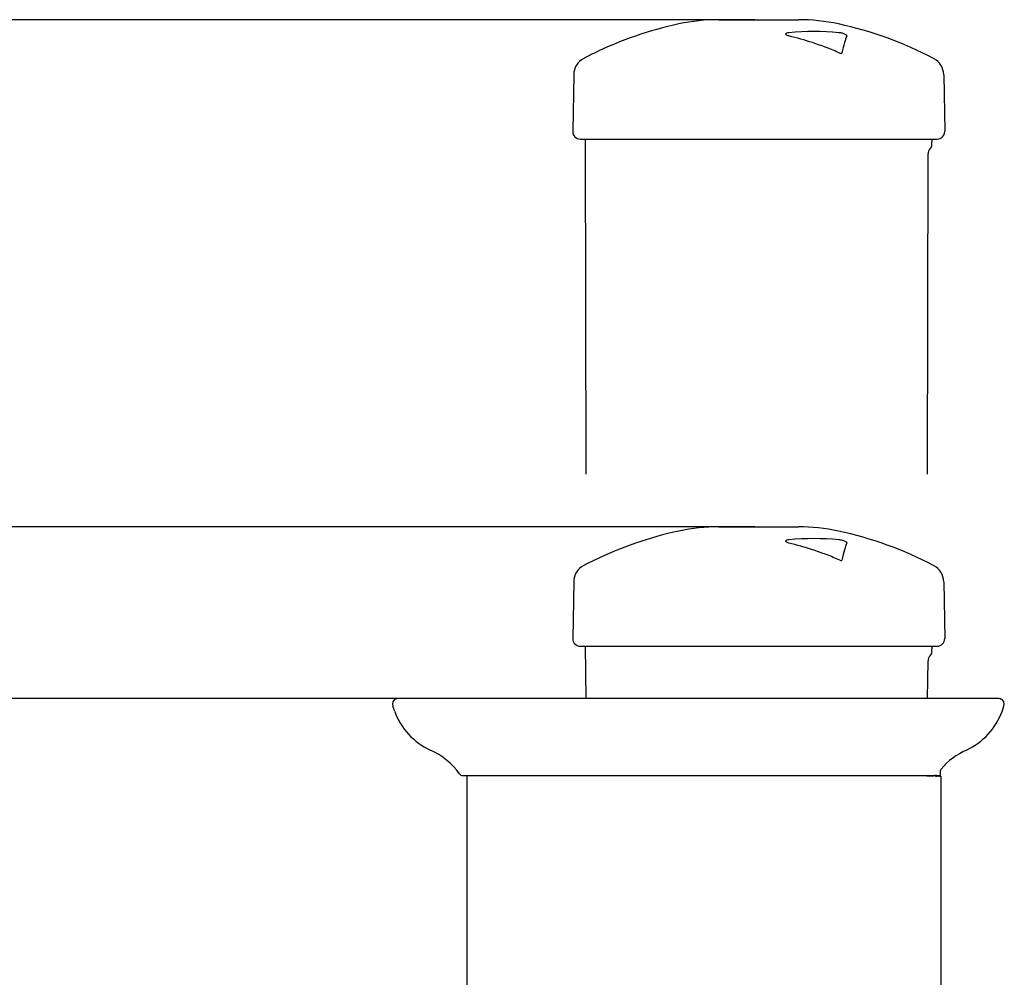
# Model space of a CAD drawing. Extents: x -1370 to 2103, y 1129 to 2904.
# Drawn here: x -617 to -356, y 2650 to 2904 of the extents above; entities that cross this region are included whole.
import ezdxf

# ---------------------------------------------------------------- set-up
doc = ezdxf.new("R2010")
doc.units = 0
doc.header["$PDMODE"] = 34
doc.header["$PDSIZE"] = 20
doc.layers.get('DEFPOINTS').update_dxf_attribs({"linetype": 'CONTINUOUS'})
for name, color, linetype in [('J 80', 7, 'CONTINUOUS'), ('J 80-COTES', 7, 'CONTINUOUS'), ('J 80-MOUVES-', 4, 'CONTINUOUS')]:
    doc.layers.add(name, color=color, linetype=linetype)
doc.styles.add('ISO', font='iso8')
doc.dimstyles.get("Standard").update_dxf_attribs({"dimtxt": 50, "dimasz": 40, "dimexe": 1, "dimexo": 1, "dimgap": 5, "dimtad": 1, "dimdec": 0, "dimzin": 0, "dimdsep": 46, "dimtxsty": 'ISO', "dimcen": 1, "dimadec": 0, "dimazin": 0, "dimtfac": 1, "dimtdec": 4, "dimtofl": 0, "dimtmove": 0, "dimatfit": 3, "dimfxl": 1, "dimtolj": 1, "dimtzin": 0, "dimarcsym": 0})

# ---------------------------------------------------------------- blocks, each defined once
blk = doc.blocks.new('*D8')
at = {"layer": 'DEFPOINTS', "color": 0}
for p in [(-420.79, 2903.96), (-1307.29, 2263.96), (-707.29, 2263.96)]:
    blk.add_point(p, dxfattribs=at)
at = {"layer": 'J 80-COTES', "color": 0, "lineweight": -2}
for p, q in [((-421.79, 2903.96), (-1308.29, 2903.96)), ((-1307.29, 2863.96), (-1307.29, 2303.96)), ((-708.29, 2263.96), (-1308.29, 2263.96))]:
    blk.add_line(p, q, dxfattribs=at)
at = {"layer": 'J 80-COTES', "color": 0}
for points in [[(-1313.96, 2863.96), (-1300.63, 2863.96), (-1307.29, 2903.96)], [(-1313.96, 2303.96), (-1300.63, 2303.96), (-1307.29, 2263.96)]]:
    blk.add_solid(points, dxfattribs=at)
at = {"layer": 'J 80-COTES', "color": 0, "insert": (-1337.29, 2583.96), "char_height": 50, "attachment_point": 5, "rotation": 90, "style": 'ISO'}
blk.add_mtext('\\A1;640', dxfattribs=at)
blk = doc.blocks.new('*D9')
at = {"layer": 'DEFPOINTS', "color": 0}
for p in [(-420.79, 2769.48), (-1207.29, 2263.96), (-420.79, 2263.96)]:
    blk.add_point(p, dxfattribs=at)
at = {"layer": 'J 80-COTES', "color": 0, "lineweight": -2}
for p, q in [((-421.79, 2769.48), (-1208.29, 2769.48)), ((-1207.29, 2729.48), (-1207.29, 2303.96)), ((-421.79, 2263.96), (-1208.29, 2263.96))]:
    blk.add_line(p, q, dxfattribs=at)
at = {"layer": 'J 80-COTES', "color": 0}
for points in [[(-1213.96, 2729.48), (-1200.63, 2729.48), (-1207.29, 2769.48)], [(-1213.96, 2303.96), (-1200.63, 2303.96), (-1207.29, 2263.96)]]:
    blk.add_solid(points, dxfattribs=at)
at = {"layer": 'J 80-COTES', "color": 0, "insert": (-1237.29, 2516.72), "char_height": 50, "attachment_point": 5, "rotation": 90, "style": 'ISO'}
blk.add_mtext('\\A1;506', dxfattribs=at)
blk = doc.blocks.new('*D10')
at = {"layer": 'DEFPOINTS', "color": 0}
for p in [(-494.43, 2723.97), (-1107.29, 2263.96), (-494.43, 2263.96)]:
    blk.add_point(p, dxfattribs=at)
at = {"layer": 'J 80-COTES', "color": 0, "lineweight": -2}
for p, q in [((-495.43, 2723.97), (-1108.29, 2723.97)), ((-1107.29, 2683.97), (-1107.29, 2303.96)), ((-495.43, 2263.96), (-1108.29, 2263.96))]:
    blk.add_line(p, q, dxfattribs=at)
at = {"layer": 'J 80-COTES', "color": 0}
for points in [[(-1113.96, 2683.97), (-1100.63, 2683.97), (-1107.29, 2723.97)], [(-1113.96, 2303.96), (-1100.63, 2303.96), (-1107.29, 2263.96)]]:
    blk.add_solid(points, dxfattribs=at)
at = {"layer": 'J 80-COTES', "color": 0, "insert": (-1137.29, 2493.96), "char_height": 50, "attachment_point": 5, "rotation": 90, "style": 'ISO'}
blk.add_mtext('\\A1;460', dxfattribs=at)
blk = doc.blocks.new('*D11')
at = {"layer": 'DEFPOINTS', "color": 0}
for p in [(-500.29, 2723.97), (-971.75, 2489.41), (-498.39, 2489.41)]:
    blk.add_point(p, dxfattribs=at)
at = {"layer": 'J 80-COTES', "color": 0, "lineweight": -2}
for p, q in [((-501.29, 2723.97), (-972.75, 2723.97)), ((-971.75, 2683.97), (-971.75, 2529.41)), ((-499.39, 2489.41), (-972.75, 2489.41))]:
    blk.add_line(p, q, dxfattribs=at)
at = {"layer": 'J 80-COTES', "color": 0}
for points in [[(-978.42, 2683.97), (-965.09, 2683.97), (-971.75, 2723.97)], [(-978.42, 2529.41), (-965.09, 2529.41), (-971.75, 2489.41)]]:
    blk.add_solid(points, dxfattribs=at)
at = {"layer": 'J 80-COTES', "color": 0, "insert": (-1001.75, 2606.69), "char_height": 50, "attachment_point": 5, "rotation": 90, "style": 'ISO'}
blk.add_mtext('\\A1;235', dxfattribs=at)

msp = doc.modelspace()

# ---------------------------------------------------------------- linework, layer by layer
at = {"layer": 'J 80'}
for p, q in [((-431.36, 2769.48), (-410.21, 2769.48)), ((-469.84, 2754.86), (-470.1, 2739.84)), ((-371.74, 2754.86), (-371.47, 2739.84)), ((-468.1, 2737.81), (-373.47, 2737.81)), ((-466.5, 2723.97), (-466.74, 2737.81)), ((-374.85, 2736.32), (-374.83, 2737.81)), ((-376.07, 2723.97), (-375.9, 2733.89)), ((-516.82, 2723.88), (-516.91, 2723.85)), ((-357.27, 2723.97), (-516.3, 2723.97)), ((-356.76, 2723.88), (-356.66, 2723.85)), ((-517.29, 2720.52), (-517.81, 2721.93)), ((-356.28, 2720.52), (-355.76, 2721.93)), ((-372.58, 2703.6), (-372.56, 2704.92)), ((-499.27, 2703.51), (-374.9, 2703.51)), ((-498.09, 2639.74), (-498.09, 2703.51)), ((-376.2, 2703.44), (-374.33, 2703.39)), ((-374.9, 2703.51), (-374.07, 2703.51)), ((-373.91, 2703.38), (-374.33, 2703.39)), ((-373.64, 2703.51), (-374.07, 2703.51)), ((-373.91, 2703.38), (-373.52, 2703.37)), ((-373.64, 2703.51), (-372.94, 2703.51)), ((-372.74, 2703.35), (-373.52, 2703.37)), ((-372.94, 2703.51), (-372.68, 2703.51)), ((-372.49, 2703.34), (-372.74, 2703.35)), ((-372.49, 2703.34), (-372.49, 2636.47))]:
    msp.add_line(p, q, dxfattribs=at)
for centre, radius, start, end in [((-420.79, 2670.61), 100, 102.2119, 115.9297), ((-431.36, 2719.48), 50, 90, 102.2119), ((-410.21, 2719.48), 50, 77.7881, 90), ((-420.79, 2670.61), 100, 62.3738, 77.7881), ((-464.84, 2754.78), 5, 117.6262, 179), ((-420.79, 2670.61), 100, 115.9297, 117.6262), ((-376.73, 2754.78), 5, 1, 62.3738), ((-468.1, 2739.81), 2, 179, 270), ((-373.47, 2739.81), 2, 270, 1), ((-376.35, 2736.35), 1.5, 314.5847, 359), ((-373.9, 2733.86), 2, 134.5847, 179), ((-516.4, 2722.44), 1.5, 110, 200), ((-516.3, 2722.47), 1.5, 90, 110), ((-357.27, 2722.47), 1.5, 70, 90), ((-357.17, 2722.44), 1.5, 340, 70), ((-500.29, 2726.71), 18.1, 200, 245.2943), ((-373.29, 2726.71), 18.1, 294.7057, 340), ((-516.21, 2692.09), 20, 36.2334, 65.2943), ((-357.36, 2692.09), 20, 114.7057, 138.923), ((-372.06, 2704.91), 0.5, 138.923, 179), ((-499.27, 2704.51), 1, 216.2334, 270), ((-372.68, 2703.61), 0.1, 270, 359)]:
    msp.add_arc(centre, radius, start, end, dxfattribs=at)
msp.add_ellipse((-399.08, 2760.69), major_axis=(0.337, -0.081), ratio=0.375983, start_param=4.274294, end_param=6.290393, dxfattribs=at)
for points, knots in [([(-412.77, 2765.15), (-412.92, 2765.19), (-413.07, 2765.23), (-413.33, 2765.34), (-413.43, 2765.4), (-413.59, 2765.52), (-413.63, 2765.59), (-413.64, 2765.69), (-413.63, 2765.73), (-413.6, 2765.76)], [0.0000008, 0.0000008, 0.0000008, 0.0000008, 0.0509311, 0.0509311, 0.0974221, 0.0974221, 0.1512805, 0.1512805, 0.1814018, 0.1814018, 0.1814018, 0.1814018]), ([(-413.6, 2765.76), (-413.56, 2765.82), (-413.5, 2765.87), (-413.37, 2765.96), (-413.3, 2766), (-413.08, 2766.07), (-412.93, 2766.1), (-412.77, 2766.11)], [0, 0, 0, 0, 0.0297607, 0.0297607, 0.0648978, 0.0648978, 0.1202903, 0.1202903, 0.1202903, 0.1202903]), ([(-399.25, 2760.61), (-400.45, 2761.13), (-401.65, 2761.62), (-404.08, 2762.55), (-405.31, 2762.98), (-408.6, 2764.06), (-410.68, 2764.65), (-412.77, 2765.15)], [0.000001, 0.000001, 0.000001, 0.000001, 0.425704, 0.425704, 0.851416, 0.851416, 1.561383, 1.561383, 1.561383, 1.561383]), ([(-399.53, 2766.11), (-399.4, 2766.1), (-399.26, 2766.08), (-398.97, 2766.03), (-398.83, 2765.99), (-398.55, 2765.92), (-398.42, 2765.88), (-398.16, 2765.78), (-398.04, 2765.73), (-397.81, 2765.62), (-397.71, 2765.56), (-397.58, 2765.44), (-397.55, 2765.41), (-397.49, 2765.32), (-397.46, 2765.27), (-397.44, 2765.21)], [0, 0, 0, 0, 0.0448316, 0.0448316, 0.0876874, 0.0876874, 0.1314561, 0.1314561, 0.1784573, 0.1784573, 0.2316736, 0.2316736, 0.2533357, 0.2533357, 0.2759714, 0.2759714, 0.2759714, 0.2759714]), ([(-397.44, 2765.15), (-397.64, 2764.64), (-397.84, 2764.06), (-398.28, 2762.58), (-398.51, 2761.65), (-398.74, 2760.61)], [0.000001, 0.000001, 0.000001, 0.000001, 0.711175, 0.711175, 1.561327, 1.561327, 1.561327, 1.561327]), ([(-376.01, 2703.44), (-376, 2703.44), (-376, 2703.44), (-375.99, 2703.44), (-375.99, 2703.44), (-375.98, 2703.46), (-375.97, 2703.47), (-375.97, 2703.5), (-375.96, 2703.5), (-375.96, 2703.51)], [0.000001, 0.000001, 0.000001, 0.000001, 0.00675286, 0.00675286, 0.01480164, 0.01480164, 0.03159355, 0.03159355, 0.03462192, 0.03462192, 0.03462192, 0.03462192]), ([(-373.44, 2703.51), (-373.42, 2703.49), (-373.4, 2703.48), (-373.38, 2703.47), (-373.33, 2703.43), (-373.26, 2703.41), (-373.2, 2703.39), (-373.13, 2703.37), (-373.07, 2703.36), (-373, 2703.36)], [0.2205327, 0.2205327, 0.2205327, 0.2205327, 0.3333333, 0.3333333, 0.3333333, 0.6666667, 0.6666667, 0.6666667, 1, 1, 1, 1]), ([(-373.15, 2703.51), (-373.12, 2703.48), (-373.08, 2703.45), (-372.96, 2703.4), (-372.88, 2703.37), (-372.77, 2703.35), (-372.75, 2703.35), (-372.72, 2703.35), (-372.72, 2703.35), (-372.71, 2703.35), (-372.7, 2703.35), (-372.7, 2703.35), (-372.7, 2703.35), (-372.7, 2703.35), (-372.7, 2703.35), (-372.7, 2703.35), (-372.7, 2703.35), (-372.7, 2703.35)], [0.01211258, 0.01211258, 0.01211258, 0.01211258, 0.02591215, 0.02591215, 0.05138795, 0.05138795, 0.05768428, 0.05768428, 0.06004384, 0.06004384, 0.06048621, 0.06048621, 0.06081799, 0.06081799, 0.06083796, 0.06083796, 0.06085145, 0.06085145, 0.06085145, 0.06085145])]:
    msp.add_open_spline(points, degree=3, knots=knots, dxfattribs=at)
for points in [[(-412.77, 2766.11), (-408.37, 2766.52), (-403.93, 2766.52), (-399.53, 2766.11)], [(-397.44, 2765.21), (-397.43, 2765.19), (-397.43, 2765.17), (-397.44, 2765.15)]]:
    msp.add_open_spline(points, degree=3, dxfattribs=at)
at = {"layer": 'J 80-MOUVES-'}
for p, q in [((-431.36, 2903.96), (-410.21, 2903.96)), ((-469.84, 2889.34), (-470.1, 2874.32)), ((-371.74, 2889.34), (-371.47, 2874.32)), ((-468.1, 2872.29), (-373.47, 2872.29)), ((-466.5, 2783.45), (-466.74, 2872.29)), ((-374.85, 2870.8), (-374.83, 2872.29)), ((-376.07, 2783.45), (-375.9, 2868.37))]:
    msp.add_line(p, q, dxfattribs=at)
for centre, radius, start, end in [((-420.79, 2805.09), 100, 102.2119, 115.9297), ((-431.36, 2853.96), 50, 90, 102.2119), ((-410.21, 2853.96), 50, 77.7881, 90), ((-420.79, 2805.09), 100, 62.3738, 77.7881), ((-420.79, 2805.09), 100, 115.9297, 117.6262), ((-464.84, 2889.26), 5, 117.6262, 179), ((-376.73, 2889.26), 5, 1, 62.3738), ((-468.1, 2874.29), 2, 179, 270), ((-373.47, 2874.29), 2, 270, 1), ((-373.9, 2868.34), 2, 134.5847, 179), ((-376.35, 2870.83), 1.5, 314.5847, 359)]:
    msp.add_arc(centre, radius, start, end, dxfattribs=at)
msp.add_ellipse((-399.08, 2895.17), major_axis=(0.337, -0.081), ratio=0.375983, start_param=4.274294, end_param=6.290393, dxfattribs=at)
for points, knots in [([(-412.77, 2899.63), (-412.92, 2899.67), (-413.07, 2899.71), (-413.33, 2899.82), (-413.43, 2899.88), (-413.59, 2900), (-413.63, 2900.07), (-413.64, 2900.17), (-413.63, 2900.21), (-413.6, 2900.24)], [0.0000008, 0.0000008, 0.0000008, 0.0000008, 0.0509311, 0.0509311, 0.0974221, 0.0974221, 0.1512805, 0.1512805, 0.1814018, 0.1814018, 0.1814018, 0.1814018]), ([(-413.6, 2900.24), (-413.56, 2900.3), (-413.5, 2900.35), (-413.37, 2900.44), (-413.3, 2900.48), (-413.08, 2900.55), (-412.93, 2900.58), (-412.77, 2900.59)], [0, 0, 0, 0, 0.0297607, 0.0297607, 0.0648978, 0.0648978, 0.1202903, 0.1202903, 0.1202903, 0.1202903]), ([(-399.53, 2900.59), (-399.4, 2900.58), (-399.26, 2900.56), (-398.97, 2900.51), (-398.83, 2900.47), (-398.55, 2900.4), (-398.42, 2900.36), (-398.16, 2900.26), (-398.04, 2900.21), (-397.81, 2900.1), (-397.71, 2900.04), (-397.58, 2899.92), (-397.55, 2899.89), (-397.49, 2899.8), (-397.46, 2899.75), (-397.44, 2899.69)], [0, 0, 0, 0, 0.0448316, 0.0448316, 0.0876874, 0.0876874, 0.1314561, 0.1314561, 0.1784573, 0.1784573, 0.2316736, 0.2316736, 0.2533357, 0.2533357, 0.2759714, 0.2759714, 0.2759714, 0.2759714]), ([(-399.25, 2895.09), (-400.45, 2895.61), (-401.65, 2896.1), (-404.08, 2897.03), (-405.31, 2897.46), (-408.6, 2898.54), (-410.68, 2899.13), (-412.77, 2899.63)], [0.000001, 0.000001, 0.000001, 0.000001, 0.425704, 0.425704, 0.851416, 0.851416, 1.561383, 1.561383, 1.561383, 1.561383]), ([(-397.44, 2899.63), (-397.64, 2899.12), (-397.84, 2898.54), (-398.28, 2897.06), (-398.51, 2896.13), (-398.74, 2895.09)], [0.000001, 0.000001, 0.000001, 0.000001, 0.711175, 0.711175, 1.561327, 1.561327, 1.561327, 1.561327])]:
    msp.add_open_spline(points, degree=3, knots=knots, dxfattribs=at)
for points in [[(-412.77, 2900.59), (-408.37, 2901), (-403.93, 2901), (-399.53, 2900.59)], [(-397.44, 2899.69), (-397.43, 2899.67), (-397.43, 2899.65), (-397.44, 2899.63)]]:
    msp.add_open_spline(points, degree=3, dxfattribs=at)

# ---------------------------------------------------------------- dimensions: what is measured, and where the dimension line sits
at = {"layer": 'J 80-COTES', "color": 1}
for base, p1, p2, picture, middle in [((-1307.29, 2263.96), (-420.79, 2903.96), (-707.29, 2263.96), '*D8', (-1337.29, 2583.96)), ((-1207.29, 2263.96), (-420.79, 2769.48), (-420.79, 2263.96), '*D9', (-1237.29, 2516.72)), ((-1107.29, 2263.96), (-494.43, 2723.97), (-494.43, 2263.96), '*D10', (-1137.29, 2493.96)), ((-971.75, 2489.41), (-500.29, 2723.97), (-498.39, 2489.41), '*D11', (-1001.75, 2606.69))]:
    dim = msp.add_linear_dim(base=base, p1=p1, p2=p2, angle=90, dimstyle='Standard', dxfattribs=at)
    dim.commit()
    dim.dimension.update_dxf_attribs({"geometry": picture, "text_midpoint": middle})

doc.saveas('drawing.dxf')
